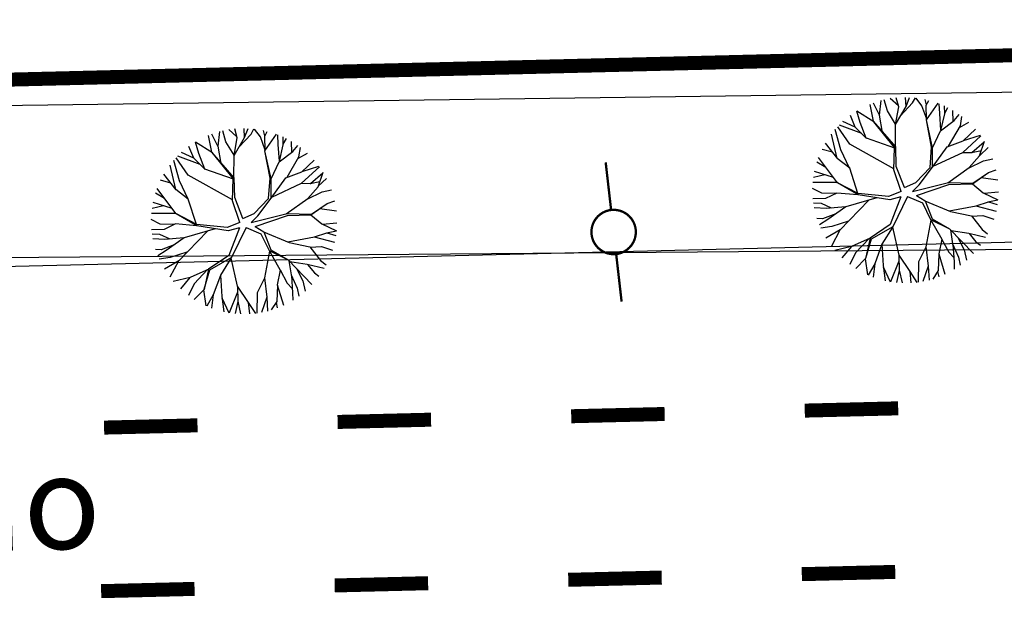
# Model space of a CAD drawing. Extents: x 185517 to 375723, y 1678942 to 3359183.
# Drawn here: x 186472 to 186493, y 1680067 to 1680080 of the extents above; entities that cross this region are included whole.
import ezdxf

# ---------------------------------------------------------------- set-up
doc = ezdxf.new("R2010")
doc.units = 0
doc.header["$LTSCALE"] = 5
doc.header["$MEASUREMENT"] = 0
doc.layers.get('0').update_dxf_attribs({"linetype": 'CONTINUOUS'})
for name, color, linetype in [('BALT_POSTE-MADEIRA', 252, 'CONTINUOUS'), ('SERT_DIVISAS', 251, 'CONTINUOUS'), ('SERT_ESTRADA', 5, 'CONTINUOUS'), ('SERT_POSTE-MADEIRA', 251, 'CONTINUOUS'), ('SERT_TEXTO-RUAS', 7, 'CONTINUOUS'), ('SERTORIO_PASSEIO', 7, 'CONTINUOUS'), ('SERTORIO_PINT_PISTA', 7, 'CONTINUOUS')]:
    doc.layers.add(name, color=color, linetype=linetype)
doc.styles.add('ROMANS', font='romans')

# ---------------------------------------------------------------- blocks, each defined once
blk = doc.blocks.new('PINTURA-PISTA')
at = {"const_width": 0.3}
blk.add_lwpolyline([(0, 0), (2, 0)], dxfattribs=at)
blk = doc.blocks.new('PTM')
at = {"layer": 'BALT_POSTE-MADEIRA', "const_width": 0.05}
blk.add_lwpolyline([(-0.475, 0, 1), (0.475, 0, 1)], format="xyb", close=True, dxfattribs=at)
for points in [[(-1.5, 0), (-0.475, 0)], [(0.475, 0), (1.5, 0)]]:
    blk.add_lwpolyline(points, dxfattribs=at)

msp = doc.modelspace()

# ---------------------------------------------------------------- linework, layer by layer
at = {"color": 3}
for p, q in [((186490.289, 1680077.553, -0.27), (186490.218, 1680077.914, -0.27)), ((186490.426, 1680077.669, -0.27), (186490.29, 1680077.942, -0.27)), ((186490.423, 1680077.682, -0.27), (186490.457, 1680077.996, -0.27)), ((186490.59, 1680077.774, -0.27), (186490.521, 1680078.012, -0.27)), ((186490.825, 1680077.887, -0.27), (186490.651, 1680078.038, -0.27)), ((186490.831, 1680077.866, -0.27), (186490.777, 1680078.055, -0.27)), ((186490.866, 1680077.661, -0.27), (186491.126, 1680077.945, -0.27)), ((186490.988, 1680077.867, -0.27), (186490.98, 1680078.065, -0.27)), ((186490.988, 1680077.867, -0.27), (186491.065, 1680078.063, -0.27)), ((186491.126, 1680077.945, -0.27), (186491.189, 1680078.054, -0.27)), ((186491.329, 1680077.884, -0.27), (186491.204, 1680078.052, -0.27)), ((186491.432, 1680077.596, -0.27), (186491.329, 1680077.884, -0.27)), ((186491.424, 1680077.903, -0.27), (186491.395, 1680078.021, -0.27)), ((186491.422, 1680077.9, -0.27), (186491.473, 1680078.002, -0.27)), ((186491.429, 1680077.593, -0.27), (186491.422, 1680077.9, -0.27)), ((186491.423, 1680077.584, -0.27), (186491.675, 1680077.939, -0.27)), ((186491.711, 1680077.719, -0.27), (186491.697, 1680077.93, -0.27)), ((186491.817, 1680077.712, -0.27), (186491.813, 1680077.881, -0.27)), ((186489.902, 1680077.429, -0.27), (186489.797, 1680077.677, -0.27)), ((186490.008, 1680077.528, -0.27), (186489.938, 1680077.772, -0.27)), ((186490.301, 1680077.539, -0.27), (186489.938, 1680077.772, -0.27)), ((186490.486, 1680077.311, -0.27), (186490.423, 1680077.682, -0.27)), ((186490.765, 1680077.495, -0.27), (186490.59, 1680077.774, -0.27)), ((186490.763, 1680077.487, -0.27), (186490.988, 1680077.867, -0.27)), ((186490.764, 1680077.488, -0.27), (186490.831, 1680077.866, -0.27)), ((186491.736, 1680077.363, -0.27), (186491.711, 1680077.719, -0.27)), ((186491.734, 1680077.354, -0.27), (186491.817, 1680077.712, -0.27)), ((186491.817, 1680077.724, -0.27), (186491.882, 1680077.847, -0.27)), ((186491.997, 1680077.552, -0.27), (186491.992, 1680077.786, -0.27)), ((186492.02, 1680077.569, -0.27), (186492.127, 1680077.698, -0.27)), ((186490.041, 1680077.289, -0.27), (186489.562, 1680077.473, -0.27)), ((186489.902, 1680077.429, -0.27), (186489.639, 1680077.547, -0.27)), ((186490.136, 1680077.193, -0.27), (186490.008, 1680077.528, -0.27)), ((186490.767, 1680077.005, -0.27), (186490.289, 1680077.553, -0.27)), ((186490.745, 1680076.99, -0.27), (186490.301, 1680077.539, -0.27)), ((186490.761, 1680077.012, -0.27), (186490.763, 1680077.487, -0.27)), ((186491.535, 1680077, -0.27), (186491.423, 1680077.584, -0.27)), ((186491.555, 1680076.984, -0.27), (186491.424, 1680077.585, -0.27)), ((186491.726, 1680077.348, -0.27), (186492.02, 1680077.569, -0.27)), ((186491.899, 1680077.018, -0.27), (186492.151, 1680077.456, -0.27)), ((186492.131, 1680077.422, -0.27), (186492.332, 1680077.531, -0.27)), ((186492.151, 1680077.456, -0.27), (186492.184, 1680077.656, -0.27)), ((186476.134, 1680076.889, -0.27), (186476.062, 1680077.25, -0.27)), ((186476.27, 1680077.005, -0.27), (186476.135, 1680077.279, -0.27)), ((186476.268, 1680077.018, -0.27), (186476.302, 1680077.332, -0.27)), ((186476.434, 1680077.11, -0.27), (186476.366, 1680077.348, -0.27)), ((186476.67, 1680077.223, -0.27), (186476.496, 1680077.374, -0.27)), ((186476.676, 1680077.202, -0.27), (186476.621, 1680077.391, -0.27)), ((186476.711, 1680076.997, -0.27), (186476.971, 1680077.281, -0.27)), ((186476.833, 1680077.203, -0.27), (186476.824, 1680077.401, -0.27)), ((186476.833, 1680077.203, -0.27), (186476.909, 1680077.399, -0.27)), ((186476.971, 1680077.281, -0.27), (186477.034, 1680077.39, -0.27)), ((186477.174, 1680077.22, -0.27), (186477.048, 1680077.388, -0.27)), ((186477.268, 1680077.239, -0.27), (186477.239, 1680077.357, -0.27)), ((186477.267, 1680077.236, -0.27), (186477.318, 1680077.338, -0.27)), ((186477.268, 1680076.92, -0.27), (186477.519, 1680077.275, -0.27)), ((186477.555, 1680077.056, -0.27), (186477.542, 1680077.266, -0.27)), ((186489.517, 1680076.753, -0.27), (186489.394, 1680077.28, -0.27)), ((186489.594, 1680076.943, -0.27), (186489.474, 1680077.378, -0.27)), ((186489.784, 1680077.062, -0.27), (186489.528, 1680077.438, -0.27)), ((186490.142, 1680077.187, -0.27), (186489.902, 1680077.429, -0.27)), ((186491.555, 1680076.983, -0.27), (186491.726, 1680077.348, -0.27)), ((186492.207, 1680076.888, -0.27), (186492.588, 1680077.242, -0.27)), ((186492.212, 1680077.138, -0.27), (186492.475, 1680077.385, -0.27)), ((186492.217, 1680077.144, -0.27), (186492.58, 1680077.253, -0.27)), ((186475.852, 1680076.865, -0.27), (186475.782, 1680077.108, -0.27)), ((186476.146, 1680076.875, -0.27), (186475.783, 1680077.108, -0.27)), ((186476.61, 1680076.831, -0.27), (186476.434, 1680077.11, -0.27)), ((186476.608, 1680076.823, -0.27), (186476.833, 1680077.203, -0.27)), ((186476.609, 1680076.824, -0.27), (186476.676, 1680077.202, -0.27)), ((186477.277, 1680076.933, -0.27), (186477.174, 1680077.22, -0.27)), ((186477.274, 1680076.929, -0.27), (186477.267, 1680077.236, -0.27)), ((186477.581, 1680076.699, -0.27), (186477.555, 1680077.056, -0.27)), ((186477.579, 1680076.691, -0.27), (186477.661, 1680077.049, -0.27)), ((186477.661, 1680077.049, -0.27), (186477.657, 1680077.217, -0.27)), ((186477.661, 1680077.06, -0.27), (186477.727, 1680077.183, -0.27)), ((186477.842, 1680076.888, -0.27), (186477.837, 1680077.123, -0.27)), ((186477.865, 1680076.905, -0.27), (186477.972, 1680077.035, -0.27)), ((186489.526, 1680076.746, -0.27), (186489.262, 1680077.082, -0.27)), ((186490.729, 1680076.534, -0.27), (186489.784, 1680077.062, -0.27)), ((186490.132, 1680077.197, -0.27), (186490.745, 1680076.984, -0.27)), ((186491.871, 1680077.008, -0.27), (186492.212, 1680077.138, -0.27)), ((186492.397, 1680076.882, -0.27), (186492.663, 1680077.112, -0.27)), ((186492.562, 1680076.814, -0.27), (186492.667, 1680077.124, -0.27)), ((186475.747, 1680076.766, -0.27), (186475.484, 1680076.884, -0.27)), ((186475.747, 1680076.766, -0.27), (186475.641, 1680077.013, -0.27)), ((186475.98, 1680076.53, -0.27), (186475.852, 1680076.865, -0.27)), ((186476.612, 1680076.341, -0.27), (186476.134, 1680076.889, -0.27)), ((186476.59, 1680076.327, -0.27), (186476.146, 1680076.875, -0.27)), ((186476.33, 1680076.647, -0.27), (186476.268, 1680077.018, -0.27)), ((186476.605, 1680076.349, -0.27), (186476.608, 1680076.823, -0.27)), ((186477.379, 1680076.337, -0.27), (186477.268, 1680076.92, -0.27)), ((186477.4, 1680076.32, -0.27), (186477.269, 1680076.922, -0.27)), ((186477.57, 1680076.684, -0.27), (186477.865, 1680076.905, -0.27)), ((186477.976, 1680076.758, -0.27), (186478.177, 1680076.868, -0.27)), ((186477.996, 1680076.793, -0.27), (186478.029, 1680076.993, -0.27)), ((186489.414, 1680076.889, -0.27), (186489.192, 1680076.952, -0.27)), ((186489.781, 1680076.551, -0.27), (186489.594, 1680076.943, -0.27)), ((186490.728, 1680076.512, -0.27), (186490.745, 1680076.99, -0.27)), ((186490.778, 1680076.587, -0.27), (186490.767, 1680077.005, -0.27)), ((186491.504, 1680076.566, -0.27), (186491.535, 1680077, -0.27)), ((186491.558, 1680076.568, -0.27), (186491.555, 1680076.984, -0.27)), ((186491.558, 1680076.574, -0.27), (186491.871, 1680077.008, -0.27)), ((186491.57, 1680076.591, -0.27), (186492.207, 1680076.888, -0.27)), ((186492.207, 1680076.888, -0.27), (186492.397, 1680076.882, -0.27)), ((186492.389, 1680076.882, -0.27), (186492.601, 1680076.929, -0.27)), ((186492.565, 1680076.824, -0.27), (186492.744, 1680076.989, -0.27)), ((186475.362, 1680076.089, -0.27), (186475.239, 1680076.616, -0.27)), ((186475.439, 1680076.279, -0.27), (186475.318, 1680076.714, -0.27)), ((186475.628, 1680076.398, -0.27), (186475.372, 1680076.774, -0.27)), ((186475.885, 1680076.626, -0.27), (186475.406, 1680076.809, -0.27)), ((186475.987, 1680076.523, -0.27), (186475.747, 1680076.766, -0.27)), ((186477.4, 1680076.319, -0.27), (186477.57, 1680076.684, -0.27)), ((186477.744, 1680076.354, -0.27), (186477.996, 1680076.793, -0.27)), ((186478.056, 1680076.474, -0.27), (186478.319, 1680076.721, -0.27)), ((186489.275, 1680076.567, -0.27), (186489.082, 1680076.677, -0.27)), ((186489.52, 1680076.238, -0.27), (186489.117, 1680076.779, -0.27)), ((186489.784, 1680076.549, -0.27), (186489.517, 1680076.753, -0.27)), ((186492.324, 1680076.549, -0.27), (186492.648, 1680076.709, -0.27)), ((186492.343, 1680076.563, -0.27), (186492.562, 1680076.814, -0.27)), ((186492.648, 1680076.709, -0.27), (186492.848, 1680076.751, -0.27)), ((186475.371, 1680076.082, -0.27), (186475.107, 1680076.419, -0.27)), ((186476.574, 1680075.871, -0.27), (186475.628, 1680076.398, -0.27)), ((186475.976, 1680076.534, -0.27), (186476.59, 1680076.32, -0.27)), ((186477.716, 1680076.344, -0.27), (186478.056, 1680076.474, -0.27)), ((186478.052, 1680076.225, -0.27), (186478.433, 1680076.578, -0.27)), ((186478.062, 1680076.48, -0.27), (186478.425, 1680076.589, -0.27)), ((186478.241, 1680076.218, -0.27), (186478.508, 1680076.449, -0.27)), ((186478.406, 1680076.15, -0.27), (186478.512, 1680076.461, -0.27)), ((186489.252, 1680076.407, -0.27), (186489.007, 1680076.347, -0.27)), ((186489.437, 1680076.35, -0.27), (186489.029, 1680076.476, -0.27)), ((186489.959, 1680076.009, -0.27), (186489.784, 1680076.549, -0.27)), ((186490.883, 1680076.046, -0.27), (186490.728, 1680076.512, -0.27)), ((186490.954, 1680076.137, -0.27), (186490.778, 1680076.587, -0.27)), ((186491.197, 1680076.239, -0.27), (186491.504, 1680076.566, -0.27)), ((186491.272, 1680076.189, -0.27), (186491.558, 1680076.568, -0.27)), ((186491.88, 1680076.238, -0.27), (186492.343, 1680076.563, -0.27)), ((186492.408, 1680076.212, -0.27), (186492.732, 1680076.445, -0.27)), ((186492.421, 1680076.23, -0.27), (186492.753, 1680076.459, -0.27)), ((186492.753, 1680076.459, -0.27), (186492.916, 1680076.516, -0.27)), ((186475.258, 1680076.226, -0.27), (186475.037, 1680076.289, -0.27)), ((186475.626, 1680075.887, -0.27), (186475.439, 1680076.279, -0.27)), ((186476.573, 1680075.848, -0.27), (186476.59, 1680076.327, -0.27)), ((186476.623, 1680075.924, -0.27), (186476.612, 1680076.341, -0.27)), ((186477.348, 1680075.903, -0.27), (186477.379, 1680076.337, -0.27)), ((186477.402, 1680075.904, -0.27), (186477.4, 1680076.32, -0.27)), ((186477.402, 1680075.91, -0.27), (186477.716, 1680076.344, -0.27)), ((186477.415, 1680075.928, -0.27), (186478.052, 1680076.225, -0.27)), ((186478.052, 1680076.225, -0.27), (186478.241, 1680076.218, -0.27)), ((186478.234, 1680076.218, -0.27), (186478.445, 1680076.265, -0.27)), ((186478.41, 1680076.161, -0.27), (186478.588, 1680076.326, -0.27)), ((186489.519, 1680076.24, -0.27), (186488.996, 1680076.241, -0.27)), ((186489.964, 1680076.007, -0.27), (186489.52, 1680076.238, -0.27)), ((186489.965, 1680075.976, -0.27), (186489.521, 1680076.238, -0.27)), ((186490.954, 1680076.137, -0.27), (186491.197, 1680076.239, -0.27)), ((186491.126, 1680076.049, -0.27), (186491.898, 1680076.242, -0.27)), ((186491.126, 1680076.049, -0.27), (186491.272, 1680076.189, -0.27)), ((186491.215, 1680075.967, -0.27), (186491.904, 1680076.196, -0.27)), ((186491.898, 1680076.242, -0.27), (186492.421, 1680076.23, -0.27)), ((186491.904, 1680076.196, -0.27), (186492.408, 1680076.212, -0.27)), ((186492.408, 1680076.212, -0.27), (186492.642, 1680076.019, -0.27)), ((186492.597, 1680076.348, -0.27), (186492.953, 1680076.3, -0.27)), ((186475.12, 1680075.903, -0.27), (186474.926, 1680076.013, -0.27)), ((186475.365, 1680075.575, -0.27), (186474.962, 1680076.115, -0.27)), ((186475.628, 1680075.886, -0.27), (186475.362, 1680076.089, -0.27)), ((186478.169, 1680075.886, -0.27), (186478.492, 1680076.045, -0.27)), ((186478.188, 1680075.899, -0.27), (186478.406, 1680076.15, -0.27)), ((186478.492, 1680076.045, -0.27), (186478.692, 1680076.087, -0.27)), ((186489.183, 1680076.016, -0.27), (186488.989, 1680076.114, -0.27)), ((186489.483, 1680076.007, -0.27), (186489.183, 1680076.016, -0.27)), ((186489.506, 1680076.017, -0.27), (186489.265, 1680075.902, -0.27)), ((186489.96, 1680075.978, -0.27), (186489.506, 1680076.017, -0.27)), ((186490.615, 1680075.944, -0.27), (186489.964, 1680076.007, -0.27)), ((186490.883, 1680076.046, -0.27), (186490.615, 1680075.944, -0.27)), ((186492.642, 1680076.019, -0.27), (186492.955, 1680075.87, -0.27)), ((186492.659, 1680076.011, -0.27), (186492.965, 1680076.043, -0.27)), ((186475.282, 1680075.686, -0.27), (186474.874, 1680075.812, -0.27)), ((186475.804, 1680075.346, -0.27), (186475.628, 1680075.886, -0.27)), ((186476.728, 1680075.383, -0.27), (186476.573, 1680075.848, -0.27)), ((186476.798, 1680075.473, -0.27), (186476.623, 1680075.924, -0.27)), ((186477.041, 1680075.575, -0.27), (186477.348, 1680075.903, -0.27)), ((186477.117, 1680075.526, -0.27), (186477.402, 1680075.904, -0.27)), ((186477.725, 1680075.574, -0.27), (186478.188, 1680075.899, -0.27)), ((186478.253, 1680075.549, -0.27), (186478.577, 1680075.781, -0.27)), ((186478.266, 1680075.566, -0.27), (186478.598, 1680075.795, -0.27)), ((186478.598, 1680075.795, -0.27), (186478.761, 1680075.852, -0.27)), ((186489.265, 1680075.902, -0.27), (186488.997, 1680075.893, -0.27)), ((186489.176, 1680075.796, -0.27), (186489.008, 1680075.803, -0.27)), ((186489.396, 1680075.693, -0.27), (186489.176, 1680075.796, -0.27)), ((186490.192, 1680075.864, -0.27), (186489.573, 1680075.222, -0.27)), ((186490.362, 1680075.913, -0.27), (186489.697, 1680075.723, -0.27)), ((186490.64, 1680075.869, -0.27), (186489.965, 1680075.976, -0.27)), ((186490.879, 1680075.937, -0.27), (186490.64, 1680075.869, -0.27)), ((186490.879, 1680075.937, -0.27), (186490.651, 1680075.343, -0.27)), ((186491.02, 1680075.939, -0.27), (186490.706, 1680075.296, -0.27)), ((186491.02, 1680075.939, -0.27), (186491.338, 1680075.804, -0.27)), ((186491.215, 1680075.967, -0.27), (186491.399, 1680075.848, -0.27)), ((186491.338, 1680075.804, -0.27), (186491.511, 1680075.453, -0.27)), ((186491.392, 1680075.852, -0.27), (186491.939, 1680075.621, -0.27)), ((186491.399, 1680075.848, -0.27), (186491.551, 1680075.465, -0.27)), ((186492.486, 1680075.746, -0.27), (186492.751, 1680075.83, -0.27)), ((186492.74, 1680075.827, -0.27), (186492.955, 1680075.87, -0.27)), ((186492.751, 1680075.83, -0.27), (186492.942, 1680075.773, -0.27)), ((186475.363, 1680075.577, -0.27), (186474.84, 1680075.578, -0.27)), ((186475.097, 1680075.743, -0.27), (186474.852, 1680075.684, -0.27)), ((186475.808, 1680075.343, -0.27), (186475.365, 1680075.575, -0.27)), ((186475.809, 1680075.312, -0.27), (186475.366, 1680075.574, -0.27)), ((186476.798, 1680075.473, -0.27), (186477.041, 1680075.575, -0.27)), ((186476.971, 1680075.386, -0.27), (186477.743, 1680075.579, -0.27)), ((186477.743, 1680075.579, -0.27), (186478.266, 1680075.566, -0.27)), ((186478.441, 1680075.684, -0.27), (186478.798, 1680075.636, -0.27)), ((186489.283, 1680075.683, -0.27), (186489.024, 1680075.703, -0.27)), ((186489.484, 1680075.57, -0.27), (186489.201, 1680075.463, -0.27)), ((186489.691, 1680075.718, -0.27), (186489.283, 1680075.683, -0.27)), ((186489.697, 1680075.723, -0.27), (186489.312, 1680075.448, -0.27)), ((186491.911, 1680075.633, -0.27), (186492.486, 1680075.746, -0.27)), ((186491.939, 1680075.621, -0.27), (186492.387, 1680075.525, -0.27)), ((186492.48, 1680075.744, -0.27), (186492.915, 1680075.63, -0.27)), ((186475.027, 1680075.352, -0.27), (186474.834, 1680075.45, -0.27)), ((186475.328, 1680075.343, -0.27), (186475.027, 1680075.352, -0.27)), ((186475.351, 1680075.354, -0.27), (186475.109, 1680075.239, -0.27)), ((186475.805, 1680075.315, -0.27), (186475.351, 1680075.354, -0.27)), ((186476.728, 1680075.383, -0.27), (186476.459, 1680075.28, -0.27)), ((186476.971, 1680075.386, -0.27), (186477.117, 1680075.526, -0.27)), ((186477.059, 1680075.303, -0.27), (186477.748, 1680075.533, -0.27)), ((186477.748, 1680075.533, -0.27), (186478.253, 1680075.549, -0.27)), ((186478.253, 1680075.549, -0.27), (186478.486, 1680075.355, -0.27)), ((186478.486, 1680075.355, -0.27), (186478.799, 1680075.206, -0.27)), ((186478.503, 1680075.347, -0.27), (186478.81, 1680075.38, -0.27)), ((186489.201, 1680075.463, -0.27), (186489.083, 1680075.473, -0.27)), ((186489.312, 1680075.448, -0.27), (186489.133, 1680075.333, -0.27)), ((186489.756, 1680075.411, -0.27), (186489.399, 1680075.297, -0.27)), ((186491.522, 1680075.436, -0.27), (186491.413, 1680074.868, -0.27)), ((186491.511, 1680075.453, -0.27), (186491.907, 1680075.257, -0.27)), ((186491.512, 1680075.452, -0.27), (186491.753, 1680075.029, -0.27)), ((186491.551, 1680075.465, -0.27), (186491.92, 1680075.25, -0.27)), ((186492.387, 1680075.525, -0.27), (186492.616, 1680075.238, -0.27)), ((186492.39, 1680075.522, -0.27), (186492.631, 1680075.534, -0.27)), ((186492.631, 1680075.534, -0.27), (186492.867, 1680075.457, -0.27)), ((186475.109, 1680075.239, -0.27), (186474.842, 1680075.229, -0.27)), ((186475.021, 1680075.132, -0.27), (186474.852, 1680075.139, -0.27)), ((186476.037, 1680075.201, -0.27), (186475.418, 1680074.559, -0.27)), ((186476.207, 1680075.249, -0.27), (186475.542, 1680075.059, -0.27)), ((186476.459, 1680075.28, -0.27), (186475.808, 1680075.343, -0.27)), ((186476.485, 1680075.205, -0.27), (186475.809, 1680075.312, -0.27)), ((186476.724, 1680075.273, -0.27), (186476.485, 1680075.205, -0.27)), ((186476.724, 1680075.273, -0.27), (186476.496, 1680074.679, -0.27)), ((186476.864, 1680075.275, -0.27), (186476.55, 1680074.633, -0.27)), ((186476.864, 1680075.275, -0.27), (186477.183, 1680075.14, -0.27)), ((186477.059, 1680075.303, -0.27), (186477.244, 1680075.184, -0.27)), ((186477.183, 1680075.14, -0.27), (186477.356, 1680074.789, -0.27)), ((186477.237, 1680075.189, -0.27), (186477.784, 1680074.957, -0.27)), ((186477.244, 1680075.184, -0.27), (186477.396, 1680074.801, -0.27)), ((186478.331, 1680075.082, -0.27), (186478.595, 1680075.167, -0.27)), ((186478.584, 1680075.163, -0.27), (186478.799, 1680075.206, -0.27)), ((186478.595, 1680075.167, -0.27), (186478.787, 1680075.109, -0.27)), ((186489.399, 1680075.297, -0.27), (186489.163, 1680075.262, -0.27)), ((186489.581, 1680075.23, -0.27), (186489.274, 1680075.05, -0.27)), ((186489.573, 1680075.222, -0.27), (186489.39, 1680074.88, -0.27)), ((186490.651, 1680075.343, -0.27), (186490.219, 1680075.049, -0.27)), ((186490.706, 1680075.296, -0.27), (186490.241, 1680075.031, -0.27)), ((186490.703, 1680075.295, -0.27), (186490.474, 1680074.924, -0.27)), ((186490.697, 1680075.285, -0.27), (186490.831, 1680074.683, -0.27)), ((186491.92, 1680075.25, -0.27), (186492.43, 1680074.719, -0.27)), ((186491.939, 1680075.23, -0.27), (186491.983, 1680074.932, -0.27)), ((186491.957, 1680075.211, -0.27), (186492.33, 1680075.154, -0.27)), ((186492.33, 1680075.154, -0.27), (186492.692, 1680075.07, -0.27)), ((186492.337, 1680075.152, -0.27), (186492.483, 1680074.973, -0.27)), ((186492.616, 1680075.238, -0.27), (186492.732, 1680075.142, -0.27)), ((186475.128, 1680075.019, -0.27), (186474.869, 1680075.039, -0.27)), ((186475.241, 1680075.029, -0.27), (186475.021, 1680075.132, -0.27)), ((186475.535, 1680075.055, -0.27), (186475.128, 1680075.019, -0.27)), ((186475.542, 1680075.059, -0.27), (186475.157, 1680074.784, -0.27)), ((186477.756, 1680074.969, -0.27), (186478.331, 1680075.082, -0.27)), ((186477.784, 1680074.957, -0.27), (186478.231, 1680074.861, -0.27)), ((186478.325, 1680075.081, -0.27), (186478.759, 1680074.966, -0.27)), ((186490.221, 1680075.05, -0.27), (186489.823, 1680074.875, -0.27)), ((186490.197, 1680075.04, -0.27), (186489.909, 1680074.739, -0.27)), ((186490.241, 1680075.031, -0.27), (186490.12, 1680074.613, -0.27)), ((186490.219, 1680075.049, -0.27), (186490.121, 1680074.614, -0.27)), ((186490.474, 1680074.924, -0.27), (186490.499, 1680074.462, -0.27)), ((186491.753, 1680075.029, -0.27), (186491.687, 1680074.718, -0.27)), ((186491.749, 1680075.037, -0.27), (186491.901, 1680074.75, -0.27)), ((186491.983, 1680074.932, -0.27), (186492.113, 1680074.645, -0.27)), ((186492.098, 1680075.064, -0.27), (186492.234, 1680074.797, -0.27)), ((186492.483, 1680074.973, -0.27), (186492.579, 1680074.899, -0.27)), ((186475.045, 1680074.799, -0.27), (186474.927, 1680074.809, -0.27)), ((186475.157, 1680074.784, -0.27), (186474.978, 1680074.669, -0.27)), ((186475.328, 1680074.907, -0.27), (186475.045, 1680074.799, -0.27)), ((186475.6, 1680074.748, -0.27), (186475.243, 1680074.633, -0.27)), ((186477.366, 1680074.772, -0.27), (186477.258, 1680074.204, -0.27)), ((186477.356, 1680074.789, -0.27), (186477.751, 1680074.593, -0.27)), ((186477.357, 1680074.788, -0.27), (186477.598, 1680074.365, -0.27)), ((186477.396, 1680074.801, -0.27), (186477.764, 1680074.586, -0.27)), ((186478.231, 1680074.861, -0.27), (186478.46, 1680074.575, -0.27)), ((186478.234, 1680074.858, -0.27), (186478.476, 1680074.87, -0.27)), ((186478.476, 1680074.87, -0.27), (186478.711, 1680074.793, -0.27)), ((186489.823, 1680074.875, -0.27), (186489.463, 1680074.787, -0.27)), ((186489.818, 1680074.874, -0.27), (186489.617, 1680074.627, -0.27)), ((186489.909, 1680074.739, -0.27), (186489.787, 1680074.484, -0.27)), ((186490.474, 1680074.918, -0.27), (186490.319, 1680074.499, -0.27)), ((186491.415, 1680074.858, -0.27), (186491.254, 1680074.545, -0.27)), ((186491.413, 1680074.868, -0.27), (186491.461, 1680074.452, -0.27)), ((186491.687, 1680074.718, -0.27), (186491.822, 1680074.277, -0.27)), ((186491.901, 1680074.75, -0.27), (186492.009, 1680074.637, -0.27)), ((186491.991, 1680074.914, -0.27), (186492.015, 1680074.546, -0.27)), ((186492.234, 1680074.797, -0.27), (186492.282, 1680074.576, -0.27)), ((186475.243, 1680074.633, -0.27), (186475.008, 1680074.598, -0.27)), ((186475.425, 1680074.567, -0.27), (186475.119, 1680074.386, -0.27)), ((186475.418, 1680074.559, -0.27), (186475.234, 1680074.216, -0.27)), ((186476.496, 1680074.679, -0.27), (186476.064, 1680074.385, -0.27)), ((186476.55, 1680074.633, -0.27), (186476.085, 1680074.367, -0.27)), ((186476.548, 1680074.631, -0.27), (186476.319, 1680074.26, -0.27)), ((186476.541, 1680074.621, -0.27), (186476.676, 1680074.019, -0.27)), ((186477.764, 1680074.586, -0.27), (186478.275, 1680074.055, -0.27)), ((186477.783, 1680074.566, -0.27), (186477.828, 1680074.268, -0.27)), ((186477.802, 1680074.547, -0.27), (186478.175, 1680074.49, -0.27)), ((186478.46, 1680074.575, -0.27), (186478.577, 1680074.479, -0.27)), ((186490.121, 1680074.614, -0.27), (186489.912, 1680074.397, -0.27)), ((186490.111, 1680074.604, -0.27), (186490.162, 1680074.263, -0.27)), ((186490.837, 1680074.555, -0.27), (186490.656, 1680074.114, -0.27)), ((186490.831, 1680074.683, -0.27), (186491.068, 1680074.336, -0.27)), ((186490.834, 1680074.679, -0.27), (186490.843, 1680074.358, -0.27)), ((186491.254, 1680074.545, -0.27), (186491.249, 1680074.107, -0.27)), ((186491.69, 1680074.706, -0.27), (186491.676, 1680074.355, -0.27)), ((186492.015, 1680074.546, -0.27), (186492.02, 1680074.384, -0.27)), ((186492.113, 1680074.645, -0.27), (186492.149, 1680074.471, -0.27)), ((186476.066, 1680074.387, -0.27), (186475.667, 1680074.211, -0.27)), ((186476.042, 1680074.376, -0.27), (186475.754, 1680074.075, -0.27)), ((186476.085, 1680074.367, -0.27), (186475.964, 1680073.949, -0.27)), ((186476.064, 1680074.385, -0.27), (186475.966, 1680073.95, -0.27)), ((186477.598, 1680074.365, -0.27), (186477.531, 1680074.054, -0.27)), ((186477.593, 1680074.374, -0.27), (186477.745, 1680074.086, -0.27)), ((186477.943, 1680074.4, -0.27), (186478.078, 1680074.133, -0.27)), ((186478.175, 1680074.49, -0.27), (186478.537, 1680074.407, -0.27)), ((186478.182, 1680074.488, -0.27), (186478.327, 1680074.309, -0.27)), ((186478.327, 1680074.309, -0.27), (186478.424, 1680074.235, -0.27)), ((186490.319, 1680074.499, -0.27), (186490.18, 1680074.255, -0.27)), ((186490.319, 1680074.499, -0.27), (186490.282, 1680074.214, -0.27)), ((186490.499, 1680074.462, -0.27), (186490.542, 1680074.136, -0.27)), ((186490.502, 1680074.438, -0.27), (186490.651, 1680074.115, -0.27)), ((186490.843, 1680074.358, -0.27), (186490.787, 1680074.097, -0.27)), ((186490.842, 1680074.365, -0.27), (186490.904, 1680074.09, -0.27)), ((186491.068, 1680074.336, -0.27), (186491.092, 1680074.092, -0.27)), ((186491.069, 1680074.337, -0.27), (186491.222, 1680074.103, -0.27)), ((186491.461, 1680074.452, -0.27), (186491.349, 1680074.123, -0.27)), ((186491.461, 1680074.452, -0.27), (186491.48, 1680074.153, -0.27)), ((186491.676, 1680074.355, -0.27), (186491.56, 1680074.175, -0.27)), ((186491.665, 1680074.338, -0.27), (186491.689, 1680074.22, -0.27)), ((186475.667, 1680074.211, -0.27), (186475.308, 1680074.124, -0.27)), ((186475.662, 1680074.21, -0.27), (186475.461, 1680073.963, -0.27)), ((186476.319, 1680074.254, -0.27), (186476.164, 1680073.835, -0.27)), ((186476.319, 1680074.26, -0.27), (186476.344, 1680073.798, -0.27)), ((186477.259, 1680074.194, -0.27), (186477.099, 1680073.881, -0.27)), ((186477.258, 1680074.204, -0.27), (186477.306, 1680073.788, -0.27)), ((186477.745, 1680074.086, -0.27), (186477.854, 1680073.974, -0.27)), ((186477.828, 1680074.268, -0.27), (186477.958, 1680073.981, -0.27)), ((186477.836, 1680074.25, -0.27), (186477.86, 1680073.882, -0.27)), ((186478.078, 1680074.133, -0.27), (186478.126, 1680073.912, -0.27)), ((186475.754, 1680074.075, -0.27), (186475.632, 1680073.82, -0.27)), ((186475.966, 1680073.95, -0.27), (186475.757, 1680073.734, -0.27)), ((186475.956, 1680073.94, -0.27), (186476.007, 1680073.599, -0.27)), ((186476.682, 1680073.891, -0.27), (186476.5, 1680073.451, -0.27)), ((186476.676, 1680074.019, -0.27), (186476.912, 1680073.672, -0.27)), ((186476.679, 1680074.015, -0.27), (186476.687, 1680073.694, -0.27)), ((186477.099, 1680073.881, -0.27), (186477.093, 1680073.443, -0.27)), ((186477.535, 1680074.042, -0.27), (186477.52, 1680073.691, -0.27)), ((186477.531, 1680074.054, -0.27), (186477.667, 1680073.613, -0.27)), ((186477.86, 1680073.882, -0.27), (186477.865, 1680073.72, -0.27)), ((186477.958, 1680073.981, -0.27), (186477.994, 1680073.807, -0.27)), ((186476.164, 1680073.835, -0.27), (186476.024, 1680073.591, -0.27)), ((186476.164, 1680073.835, -0.27), (186476.127, 1680073.55, -0.27)), ((186476.344, 1680073.798, -0.27), (186476.387, 1680073.473, -0.27)), ((186476.347, 1680073.775, -0.27), (186476.495, 1680073.451, -0.27)), ((186476.687, 1680073.694, -0.27), (186476.632, 1680073.434, -0.27)), ((186476.687, 1680073.702, -0.27), (186476.748, 1680073.426, -0.27)), ((186476.912, 1680073.672, -0.27), (186476.936, 1680073.428, -0.27)), ((186476.913, 1680073.673, -0.27), (186477.067, 1680073.44, -0.27)), ((186477.306, 1680073.788, -0.27), (186477.194, 1680073.46, -0.27)), ((186477.306, 1680073.789, -0.27), (186477.325, 1680073.489, -0.27)), ((186477.52, 1680073.691, -0.27), (186477.404, 1680073.512, -0.27)), ((186477.51, 1680073.674, -0.27), (186477.533, 1680073.556, -0.27))]:
    msp.add_line(p, q, dxfattribs=at)
at = {"layer": 'SERT_DIVISAS'}
msp.add_line((186416.059, 1680077.166), (186514.416, 1680078.456), dxfattribs=at)
at = {"layer": 'SERT_ESTRADA'}
msp.add_line((186494.658, 1680074.819), (186414.906, 1680074.156), dxfattribs=at)
at = {"layer": 'SERTORIO_PASSEIO', "color": 1, "ltscale": 4000, "const_width": 0.3}
msp.add_lwpolyline([(186448.31, 1680077.875), (186453.309, 1680077.997), (186458.307, 1680078.118), (186463.306, 1680078.239), (186468.304, 1680078.361), (186473.303, 1680078.482), (186478.302, 1680078.604), (186483.3, 1680078.725), (186488.299, 1680078.846), (186493.297, 1680078.968), (186498.296, 1680079.089), (186503.294, 1680079.211), (186508.293, 1680079.332), (186513.291, 1680079.453), (186518.29, 1680079.575), (186518.48, 1680079.579)], dxfattribs=at)
at = {"layer": 'SERTORIO_PASSEIO', "color": 1, "ltscale": 4000}
msp.add_lwpolyline([(186448.407, 1680073.876), (186453.406, 1680073.998), (186458.405, 1680074.119), (186463.403, 1680074.241), (186468.402, 1680074.362), (186473.4, 1680074.483), (186478.399, 1680074.605), (186483.397, 1680074.726), (186488.396, 1680074.848), (186493.394, 1680074.969), (186498.393, 1680075.09), (186503.391, 1680075.212), (186508.39, 1680075.333), (186513.388, 1680075.455), (186518.387, 1680075.576), (186518.642, 1680075.582)], dxfattribs=at)

# ---------------------------------------------------------------- block references
at = {"layer": 'SERT_POSTE-MADEIRA', "rotation": 276.5166667}
msp.add_blockref('PTM', (186484.731, 1680075.182), dxfattribs=at)
at = {"layer": 'SERTORIO_PINT_PISTA', "ltscale": 4000}
for p, rotation in [((186488.821, 1680071.357), 1.391352321775259), ((186483.823, 1680071.236), 1.391352320961139), ((186473.826, 1680070.993), 1.391352321019407), ((186478.824, 1680071.114), 1.391352310516961), ((186488.758, 1680067.854), 1.391352321536896), ((186478.761, 1680067.612), 1.391352310661485), ((186483.76, 1680067.733), 1.3913523208673), ((186473.763, 1680067.49), 1.391352320874882)]:
    msp.add_blockref('PINTURA-PISTA', p, dxfattribs=dict(at, rotation=rotation))

# ---------------------------------------------------------------- texts
at = {"layer": 'SERT_TEXTO-RUAS', "style": 'ROMANS'}
msp.add_text('Av. Sertório', height=2, rotation=1.8178, dxfattribs=at).set_placement((186458.993, 1680067.952))

doc.saveas('drawing.dxf')
